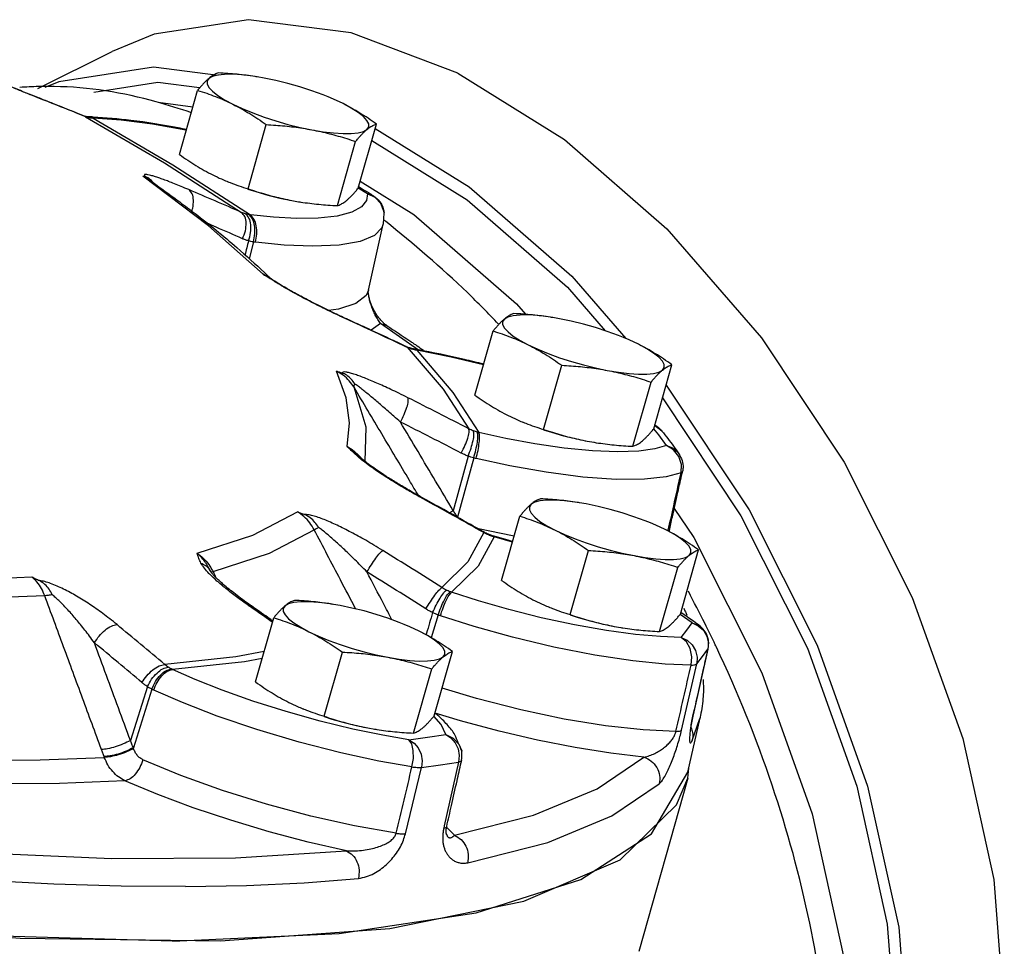
# Model space of a CAD drawing. Units: inches. Extents: x -6 to 132, y -8 to 93.
# Drawn here: x 123 to 129, y 82 to 87 of the extents above; entities that cross this region are included whole.
import ezdxf

# ---------------------------------------------------------------- set-up
doc = ezdxf.new("R2010")
doc.units = ezdxf.units.IN
doc.header["$MEASUREMENT"] = 0

msp = doc.modelspace()

# ---------------------------------------------------------------- linework, layer by layer
at = {"color": 7, "linetype": 'Continuous'}
for p, q in [((123.5634, 86.4693), (123.9767, 86.6759)), ((124.7873, 86.5331), (124.7617, 86.537)), ((124.8246, 86.5265), (124.7873, 86.5331)), ((123.5812, 86.4097), (123.5728, 86.4136)), ((124.3527, 86.0998), (124.4541, 86.4581)), ((124.4277, 86.3648), (124.2349, 86.3896)), ((123.8293, 86.3109), (123.8218, 86.3144)), ((123.8423, 86.3103), (123.8383, 86.3106)), ((123.8705, 86.3024), (123.8423, 86.3103)), ((124.7354, 85.9084), (124.8369, 86.2667)), ((125.35, 85.9116), (125.4515, 86.2699)), ((125.2341, 85.8144), (125.3355, 86.1726)), ((124.1807, 85.9607), (124.1478, 85.9786)), ((124.515, 85.7022), (124.1478, 85.9786)), ((124.1807, 85.9607), (124.1807, 85.9607)), ((125.4027, 85.8799), (125.3505, 85.9124)), ((125.445, 85.8599), (125.4027, 85.8799)), ((124.9796, 85.8432), (125.0177, 85.8365)), ((125.0168, 85.8367), (125.0178, 85.8365)), ((125.4903, 85.7128), (125.4942, 85.7733)), ((125.4942, 85.7733), (125.494, 85.7749)), ((124.8195, 85.4312), (124.515, 85.7022)), ((125.4068, 85.3428), (125.49, 85.7113)), ((124.7653, 85.6116), (124.7416, 85.5174)), ((124.8502, 85.4138), (124.8195, 85.4312)), ((126.5419, 85.4205), (126.8434, 85.0724)), ((124.8503, 85.4137), (124.8502, 85.4138)), ((124.921, 85.368), (124.9279, 85.3656)), ((125.4068, 85.3429), (125.3939, 85.3136)), ((125.4072, 85.345), (125.4059, 85.3352)), ((125.406, 85.3338), (125.4059, 85.3352)), ((126.2326, 85.2658), (126.283, 85.2076)), ((125.3017, 85.1728), (125.2946, 85.1778)), ((125.4744, 85.1573), (125.423, 85.1186)), ((125.4744, 85.1573), (125.5099, 85.1448)), ((125.6868, 85.0084), (125.4744, 85.1573)), ((125.5099, 85.1448), (125.5099, 85.1448)), ((126.4358, 85.1895), (126.4102, 85.1935)), ((126.4731, 85.183), (126.4358, 85.1895)), ((126.0012, 84.7563), (126.1027, 85.1146)), ((125.6233, 85.0234), (125.6165, 85.0283)), ((125.6477, 85.0138), (125.6387, 85.0195)), ((125.6653, 85.0129), (125.6577, 85.0144)), ((125.6766, 85.0067), (125.6653, 85.0129)), ((126.9986, 84.5681), (127.1, 84.9264)), ((126.3839, 84.5649), (126.4854, 84.9232)), ((126.8826, 84.4708), (126.9841, 84.8291)), ((127.0271, 84.5341), (126.9998, 84.5691)), ((127.0036, 84.5858), (127.0133, 84.5821)), ((127.0133, 84.5821), (127.0406, 84.5602)), ((127.0406, 84.5602), (127.0442, 84.556)), ((126.6281, 84.4997), (126.6662, 84.493)), ((126.6654, 84.4931), (126.6664, 84.493)), ((127.0707, 84.4745), (127.0271, 84.5341)), ((127.11, 84.451), (127.0707, 84.4745)), ((125.3456, 84.4248), (125.3455, 84.4248)), ((125.3792, 84.3939), (125.3794, 84.3938)), ((125.9633, 84.4161), (125.8803, 84.1113)), ((125.9943, 84.4058), (125.9042, 84.075)), ((127.1515, 84.3228), (127.1534, 84.3693)), ((127.1596, 84.3303), (127.1596, 84.3303)), ((125.7085, 84.1794), (125.7084, 84.1834)), ((126.585, 84.1555), (126.5594, 84.1595)), ((126.6223, 84.1489), (126.585, 84.1555)), ((127.1136, 84.1245), (127.2219, 83.9616)), ((126.1504, 83.7222), (126.2518, 84.0805)), ((126.2114, 83.9713), (126.0213, 84.0092)), ((126.0509, 83.9887), (126.0508, 83.9926)), ((126.0769, 83.976), (126.0772, 83.9796)), ((126.0997, 83.9714), (126.0772, 83.9796)), ((126.1084, 83.9688), (126.0997, 83.9714)), ((126.1079, 83.9653), (126.1084, 83.9688)), ((126.2105, 83.9347), (126.1079, 83.9653)), ((126.2205, 83.9699), (126.2114, 83.9713)), ((126.5331, 83.5309), (126.6346, 83.8891)), ((127.1477, 83.5341), (127.2492, 83.8923)), ((124.5276, 83.7707), (124.5271, 83.7715)), ((127.0318, 83.4368), (127.1332, 83.7951)), ((124.7398, 83.5808), (124.7539, 83.5796)), ((125.212, 83.5884), (125.1865, 83.5923)), ((125.2493, 83.5818), (125.212, 83.5884)), ((124.7774, 83.1551), (124.8789, 83.5134)), ((125.7954, 83.529), (125.7579, 83.4019)), ((127.2134, 83.4852), (127.1465, 83.5322)), ((126.7773, 83.4657), (126.8154, 83.4589)), ((126.8145, 83.4591), (126.8155, 83.4589)), ((127.2579, 83.4662), (127.258, 83.4662)), ((127.2756, 83.4437), (127.2949, 83.4114)), ((127.2949, 83.4114), (127.3037, 83.3752)), ((127.3012, 83.3384), (127.2187, 82.9708)), ((127.3037, 83.3752), (127.3012, 83.3384)), ((127.3023, 83.3409), (127.3012, 83.3384)), ((125.1602, 82.9637), (125.2616, 83.322)), ((125.7748, 82.9669), (125.8763, 83.3252)), ((125.6589, 82.8696), (125.7603, 83.2279)), ((127.1542, 82.8864), (127.2387, 83.2566)), ((124.1743, 83.129), (124.0794, 82.8283)), ((124.1988, 83.1145), (124.0957, 82.7881)), ((127.1893, 82.6522), (127.2577, 82.9552)), ((127.2138, 82.8277), (127.2569, 82.9518)), ((127.2197, 82.9732), (127.2187, 82.9708)), ((125.4044, 82.8985), (125.4425, 82.8918)), ((125.4416, 82.8919), (125.4426, 82.8918)), ((125.6331, 82.8324), (125.487, 82.8577)), ((125.8381, 82.8617), (125.8803, 82.8421)), ((125.8381, 82.8617), (125.8676, 82.8435)), ((123.9336, 82.7343), (123.932, 82.7387)), ((125.9073, 82.7824), (125.9138, 82.7451)), ((125.9138, 82.7451), (125.9104, 82.7079)), ((125.9275, 82.7698), (125.9275, 82.7697)), ((125.6502, 82.6809), (125.4657, 82.7134)), ((125.6136, 82.3077), (125.7031, 82.6782)), ((125.9104, 82.7079), (125.8303, 82.351)), ((127.1888, 82.6178), (127.1943, 82.6746)), ((127.1889, 82.6178), (126.9148, 81.6499)), ((126.986, 82.3068), (127.1892, 82.6522)), ((125.3303, 82.3517), (125.0863, 82.4067)), ((125.5612, 82.3104), (125.3303, 82.3517)), ((125.8303, 82.351), (125.8275, 82.3384)), ((125.8432, 82.344), (125.8867, 82.2992)), ((125.8428, 82.3045), (125.843, 82.304)), ((123.2159, 82.2022), (123.9749, 82.1703)), ((126.2739, 81.9306), (126.8109, 82.1626)), ((125.5259, 81.7785), (126.2739, 81.9306)), ((124.5827, 81.7095), (125.5259, 81.7785)), ((123.4646, 81.7252), (124.5827, 81.7095))]:
    msp.add_line(p, q, dxfattribs=at)
for points in [[(125.9053, 86.5534), (125.3104, 86.7791), (124.7384, 86.8526), (124.2112, 86.7711), (123.9768, 86.6758)], [(124.5683, 86.5412), (124.208, 86.5875), (123.6808, 86.5059), (123.6011, 86.4735)], [(124.5172, 86.5249), (124.5072, 86.5108), (124.5072, 86.4937), (124.5173, 86.4742), (124.5372, 86.4527), (124.5666, 86.4295), (124.6047, 86.4053), (124.6506, 86.3806)], [(124.7617, 86.537), (124.7032, 86.5441), (124.6504, 86.5476), (124.6045, 86.5473), (124.5664, 86.5434), (124.5371, 86.5359), (124.5172, 86.5249)], [(125.1823, 86.4212), (125.1539, 86.4325), (125.091, 86.4555), (125.0251, 86.4768), (124.9578, 86.4961), (124.8904, 86.5127), (124.8246, 86.5265)], [(125.9053, 86.5534), (126.5002, 86.1842), (127.0723, 85.6857), (127.5995, 85.077), (128.0616, 84.3814), (128.4408, 83.6259), (128.7226, 82.8393), (128.8961, 82.0519), (128.9547, 81.294), (128.8961, 80.5947), (128.7226, 79.9809), (128.4408, 79.4761), (128.0616, 79.0997), (127.8338, 78.9616)], [(124.4654, 86.4715), (124.2329, 86.5014), (123.8756, 86.4462)], [(125.2653, 86.3838), (125.2124, 86.4084), (125.1823, 86.4212)], [(124.6506, 86.3806), (124.7035, 86.3559), (124.762, 86.3318), (124.8249, 86.3088), (124.8908, 86.2875), (124.9581, 86.2683), (125.0255, 86.2516), (125.0913, 86.2379)], [(125.3987, 86.2394), (125.4087, 86.2536), (125.4087, 86.2706), (125.3986, 86.2901), (125.3787, 86.3117), (125.3493, 86.3348), (125.3113, 86.359), (125.2653, 86.3838)], [(123.8293, 86.3109), (124.2701, 86.0526), (124.6991, 85.7766)], [(124.3912, 86.2358), (124.3893, 86.2362), (124.2023, 86.2688), (124.028, 86.291), (123.8705, 86.3024)], [(123.8705, 86.3024), (124.3156, 86.0417), (124.7487, 85.7629)], [(125.4445, 86.2451), (125.9699, 85.9191), (126.5419, 85.4205)], [(125.0913, 86.2379), (125.1542, 86.2273), (125.2127, 86.2202), (125.2655, 86.2168), (125.3115, 86.217), (125.3495, 86.221), (125.3788, 86.2285), (125.3987, 86.2394)], [(125.4253, 86.1774), (125.9572, 85.8473), (126.517, 85.3594), (126.7281, 85.1157)], [(125.361, 85.9503), (125.6605, 85.7644), (126.2326, 85.2658)], [(124.735, 85.9071), (124.779, 85.8929), (124.8464, 85.8737), (124.9137, 85.857), (124.9796, 85.8432)], [(125.4027, 85.8799), (125.3967, 85.8423), (125.3687, 85.8072), (125.3141, 85.7775), (125.2326, 85.7561), (125.1274, 85.7447), (125.0057, 85.743), (124.8769, 85.7499), (124.7487, 85.7629)], [(125.4027, 85.8799), (125.4308, 85.8719), (125.4361, 85.8689)], [(125.494, 85.7749), (125.4929, 85.7834), (125.4766, 85.8262), (125.445, 85.8599)], [(125.4901, 85.712), (125.4823, 85.6909), (125.4405, 85.6482), (125.3603, 85.6146), (125.243, 85.5939), (125.0972, 85.5876), (124.9374, 85.5941), (124.7771, 85.6099)], [(108.9929, 85.6428), (110.2297, 85.0644), (111.5972, 84.4991), (113.0663, 83.959), (114.6055, 83.4556), (116.1822, 82.9997), (117.7629, 82.6009), (119.3137, 82.2678), (120.8017, 82.0074), (122.1952, 81.8252), (123.4646, 81.7252)], [(125.3939, 85.3136), (125.3376, 85.268), (125.2403, 85.2363), (125.1852, 85.2296)], [(126.4102, 85.1935), (126.3517, 85.2006), (126.2989, 85.204), (126.253, 85.2038), (126.215, 85.1999), (126.1857, 85.1923), (126.1658, 85.1814)], [(126.1658, 85.1814), (126.1557, 85.1672), (126.1558, 85.1502), (126.1659, 85.1307), (126.1858, 85.1091), (126.2151, 85.086), (126.2532, 85.0618), (126.2992, 85.0371)], [(126.8309, 85.0777), (126.8025, 85.089), (126.7396, 85.112), (126.6737, 85.1333), (126.6063, 85.1525), (126.539, 85.1692), (126.4731, 85.183)], [(126.2992, 85.0371), (126.352, 85.0124), (126.4105, 84.9883), (126.4734, 84.9653), (126.5393, 84.944), (126.6067, 84.9248), (126.674, 84.9081), (126.7399, 84.8943)], [(126.9138, 85.0402), (126.861, 85.0649), (126.8309, 85.0777)], [(127.0472, 84.8959), (127.0572, 84.9101), (127.0572, 84.9271), (127.0471, 84.9466), (127.0272, 84.9682), (126.9979, 84.9913), (126.9598, 85.0155), (126.9138, 85.0402)], [(125.6233, 85.0234), (125.8236, 84.7902), (125.9673, 84.5684)], [(126.0492, 84.9256), (125.8686, 84.9687), (125.6766, 85.0067)], [(125.6766, 85.0067), (125.8789, 84.7712), (126.024, 84.5474)], [(125.289, 84.4693), (125.3023, 84.6011), (125.282, 84.7417), (125.2282, 84.8907)], [(126.7399, 84.8943), (126.8028, 84.8838), (126.8613, 84.8767), (126.9141, 84.8733), (126.96, 84.8735), (126.998, 84.8774), (127.0273, 84.885), (127.0472, 84.8959)], [(125.3884, 84.3863), (125.3952, 84.5777), (125.3267, 84.8001)], [(127.068, 84.8131), (127.0691, 84.8118), (127.5312, 84.1163), (127.9105, 83.3607), (128.1923, 82.5741), (128.3658, 81.7868), (128.4244, 81.0289), (128.3658, 80.3295), (128.1923, 79.7157), (127.9105, 79.2109)], [(127.0477, 84.7415), (127.4852, 84.0829), (127.8564, 83.3435), (128.1322, 82.5737), (128.302, 81.8031), (128.3593, 81.0614), (128.302, 80.377), (128.1322, 79.7762), (127.8564, 79.2822), (127.6066, 79.0344)], [(127.0707, 84.4745), (127.0056, 84.4562), (126.915, 84.4437), (126.7974, 84.4394), (126.6565, 84.445), (126.4993, 84.4605), (126.3352, 84.4845), (126.1745, 84.5144), (126.024, 84.5474)], [(126.3835, 84.5636), (126.4276, 84.5493), (126.4949, 84.5301), (126.5623, 84.5135), (126.6281, 84.4997)], [(127.0707, 84.4745), (127.1044, 84.4617), (127.132, 84.4394), (127.1397, 84.4297)], [(127.1534, 84.3693), (127.1389, 84.4142), (127.11, 84.451)], [(127.1515, 84.3228), (127.0679, 84.3004), (126.9476, 84.2868), (126.7899, 84.2857), (126.6026, 84.299), (126.3993, 84.3255), (126.1968, 84.3615), (126.0079, 84.4024)], [(126.5594, 84.1595), (126.5009, 84.1665), (126.4481, 84.17), (126.4022, 84.1697), (126.3641, 84.1658), (126.3348, 84.1583), (126.3149, 84.1473)], [(124.4514, 83.8742), (124.763, 83.9756), (125.0108, 84.1053)], [(126.3149, 84.1473), (126.3049, 84.1332), (126.3049, 84.1162), (126.315, 84.0966), (126.3349, 84.0751), (126.3643, 84.0519), (126.4024, 84.0277), (126.4483, 84.003)], [(126.98, 84.0436), (126.9516, 84.055), (126.8887, 84.0779), (126.8228, 84.0993), (126.7555, 84.1185), (126.6881, 84.1352), (126.6223, 84.1489)], [(124.5404, 83.7712), (124.8547, 83.8736), (125.1049, 84.0044)], [(126.4483, 84.003), (126.5012, 83.9783), (126.5597, 83.9542), (126.6226, 83.9313), (126.6885, 83.9099), (126.7558, 83.8907), (126.8232, 83.874), (126.889, 83.8603)], [(127.063, 84.0062), (127.0101, 84.0309), (126.98, 84.0436)], [(127.1964, 83.8619), (127.2064, 83.876), (127.2064, 83.893), (127.1963, 83.9125), (127.1764, 83.9341), (127.147, 83.9573), (127.109, 83.9815), (127.063, 84.0062)], [(126.0509, 83.9887), (125.9626, 83.8265), (125.8168, 83.6823)], [(126.1079, 83.9653), (126.0188, 83.8016), (125.8715, 83.656)], [(127.2219, 83.9616), (127.6011, 83.206), (127.8829, 82.4195), (128.0564, 81.6321), (128.115, 80.8742), (128.0564, 80.1749), (127.8829, 79.561), (127.7139, 79.2583)], [(126.889, 83.8603), (126.9519, 83.8497), (127.0104, 83.8427), (127.0632, 83.8392), (127.1092, 83.8395), (127.1472, 83.8434), (127.1765, 83.8509), (127.1964, 83.8619)], [(123.009, 83.7254), (123.276, 83.7303), (123.5286, 83.7421)], [(123.6013, 83.6368), (123.2581, 83.6225), (122.8895, 83.6206), (122.4968, 83.6311)], [(127.1516, 83.4043), (127.0373, 83.4081), (126.8979, 83.4202), (126.7352, 83.442), (126.5565, 83.4736), (126.3712, 83.5138), (126.1896, 83.5598), (126.0214, 83.6081), (125.8715, 83.656)], [(124.942, 83.5802), (124.932, 83.566), (124.932, 83.549), (124.9421, 83.5295), (124.962, 83.5079), (124.9914, 83.4848), (125.0294, 83.4606), (125.0754, 83.4359)], [(125.1865, 83.5923), (125.128, 83.5994), (125.0752, 83.6028), (125.0292, 83.6026), (124.9912, 83.5987), (124.9619, 83.5912), (124.942, 83.5802)], [(125.6071, 83.4765), (125.5787, 83.4878), (125.5158, 83.5108), (125.4499, 83.5321), (125.3825, 83.5514), (125.3152, 83.568), (125.2493, 83.5818)], [(127.2071, 83.2494), (127.062, 83.2548), (126.8815, 83.2724), (126.6703, 83.304), (126.4416, 83.3492), (126.2117, 83.4044), (125.9973, 83.4645), (125.8085, 83.5243)], [(126.5327, 83.5296), (126.5767, 83.5153), (126.6441, 83.4961), (126.7114, 83.4794), (126.7773, 83.4657)], [(125.69, 83.439), (125.6372, 83.4637), (125.6071, 83.4765)], [(127.1516, 83.4043), (127.1843, 83.4442), (127.2134, 83.4852)], [(127.2134, 83.4852), (127.2513, 83.471), (127.2579, 83.4662)], [(127.2134, 83.4852), (127.2476, 83.469), (127.2756, 83.4437)], [(125.0754, 83.4359), (125.1282, 83.4112), (125.1868, 83.3871), (125.2497, 83.3641), (125.3155, 83.3428), (125.3829, 83.3236), (125.4503, 83.3069), (125.5161, 83.2931)], [(125.8234, 83.2947), (125.8335, 83.3089), (125.8335, 83.3259), (125.8234, 83.3454), (125.8034, 83.367), (125.7741, 83.3901), (125.736, 83.4143), (125.69, 83.439)], [(127.1516, 83.4043), (127.1856, 83.3879), (127.2134, 83.3623), (127.2325, 83.3299), (127.2413, 83.2935), (127.2387, 83.2566)], [(127.2071, 83.2494), (127.2114, 83.2962), (127.2024, 83.3418), (127.1815, 83.3796), (127.1516, 83.4043)], [(124.3137, 81.7084), (123.2361, 81.7402), (122.0305, 81.8455), (120.7193, 82.0223), (119.327, 82.2672), (117.8795, 82.5758), (116.4038, 82.9423), (114.9274, 83.3598)], [(127.2387, 83.2566), (127.2718, 83.2969), (127.3012, 83.3384)], [(124.8254, 83.3244), (124.6677, 83.296), (124.2704, 83.2532)], [(124.8144, 83.2855), (124.7156, 83.2677), (124.3145, 83.2245)], [(125.5161, 83.2931), (125.579, 83.2826), (125.6375, 83.2755), (125.6903, 83.2721), (125.7362, 83.2723), (125.7743, 83.2762), (125.8035, 83.2838), (125.8234, 83.2947)], [(125.137, 82.937), (124.9477, 82.9899), (124.7624, 83.0486), (124.5911, 83.1096), (124.441, 83.169), (124.3145, 83.2245)], [(127.123, 82.8792), (126.9403, 82.887), (126.7302, 82.9101), (126.4996, 82.9481), (126.2565, 82.9999), (126.0093, 83.0634), (125.8184, 83.1207)], [(125.4657, 82.7134), (125.2524, 82.7594), (125.0199, 82.8189), (124.7845, 82.8891), (124.5631, 82.9647), (124.3695, 83.0397), (124.2095, 83.1093)], [(125.1597, 82.9624), (125.2038, 82.9482), (125.2712, 82.9289), (125.3385, 82.9123), (125.4044, 82.8985)], [(125.8381, 82.8617), (125.8122, 82.9183), (125.7716, 82.9641)], [(126.9438, 82.7358), (126.7592, 82.7569), (126.56, 82.7886), (126.3505, 82.83), (126.1356, 82.8805), (125.92, 82.9386), (125.7792, 82.9814)], [(125.487, 82.8577), (125.3201, 82.8924), (125.137, 82.937)], [(125.6331, 82.8324), (125.7372, 82.8464), (125.8381, 82.8617)], [(125.8676, 82.8435), (125.8914, 82.8162), (125.9073, 82.7824)], [(125.8803, 82.8421), (125.9118, 82.8087), (125.9275, 82.7698)], [(125.6331, 82.8324), (125.662, 82.8141), (125.6851, 82.7867), (125.7005, 82.7528), (125.7067, 82.7155), (125.7031, 82.6782)], [(125.6502, 82.6809), (125.6579, 82.7274), (125.6574, 82.7723), (125.6488, 82.809), (125.6331, 82.8324)], [(123.2177, 82.7181), (123.5754, 82.7199), (123.9336, 82.7343)], [(125.8867, 82.2992), (126.3289, 82.4119), (126.6825, 82.5579), (126.9438, 82.7358)], [(125.0863, 82.4067), (124.8378, 82.4735), (124.5933, 82.55), (124.3613, 82.6335), (124.1494, 82.7209)], [(125.7031, 82.6782), (125.8083, 82.6924), (125.9104, 82.7079)], [(126.8109, 82.1626), (127.1254, 82.4695), (127.1888, 82.6178)], [(124.049, 82.6036), (123.6843, 82.589), (123.2937, 82.587), (123.1887, 82.5896)], [(125.2839, 82.2129), (125.0707, 82.2616), (124.854, 82.3187), (124.6388, 82.383), (124.4298, 82.453), (124.2316, 82.5272), (124.049, 82.6036)], [(125.9611, 82.1457), (126.4084, 82.2597), (126.7658, 82.4074), (127.03, 82.5873)], [(124.3137, 81.7084), (125.2433, 81.7506), (126.0075, 81.8661), (126.592, 82.0527), (126.986, 82.3068)], [(123.9749, 82.1703), (124.6664, 82.1739), (125.2839, 82.2129)], [(124.3864, 82.0128), (124.0279, 82.0154), (123.6522, 82.0271), (123.2602, 82.0476)], [(124.3864, 82.0128), (124.727, 82.0191), (125.049, 82.0343), (125.3516, 82.0584)]]:
    msp.add_lwpolyline(points, dxfattribs=at)
for points in [[(123.5208, 86.4336), (123.4606, 86.4581), (123.4014, 86.4829), (123.3436, 86.5077), (123.2876, 86.5325), (123.2343, 86.5568)], [(123.5138, 86.437), (123.4372, 86.4683), (123.3615, 86.5004), (123.2894, 86.5321), (123.2345, 86.5571)], [(124.5172, 86.5249), (124.5055, 86.5145), (124.4933, 86.5025), (124.4808, 86.4892), (124.4678, 86.4745), (124.4541, 86.4581)], [(124.5701, 86.5554), (124.56, 86.5518), (124.5499, 86.5471), (124.5394, 86.5412), (124.5286, 86.5338), (124.5172, 86.5249)], [(124.7865, 86.5332), (124.7747, 86.5351), (124.7246, 86.5421), (124.6742, 86.5478), (124.623, 86.5521), (124.5701, 86.5554)], [(123.5663, 86.4796), (123.4615, 86.4747)], [(124.4196, 86.3332), (124.2236, 86.3939), (123.6535, 86.4795), (123.5663, 86.4796)], [(123.5728, 86.4136), (123.5138, 86.437)], [(123.5726, 86.413), (123.5208, 86.4336)], [(123.5812, 86.4097), (123.5726, 86.413)], [(123.5814, 86.4103), (123.5728, 86.4136)], [(123.8217, 86.314), (123.7054, 86.3607), (123.5812, 86.4097)], [(123.6469, 86.3845), (123.5814, 86.4103)], [(124.4541, 86.4581), (124.5048, 86.4416), (124.5539, 86.4235), (124.6024, 86.4033), (124.6506, 86.3806)], [(123.8218, 86.3144), (123.7508, 86.3431), (123.6469, 86.3845)], [(124.6506, 86.3806), (124.6983, 86.3553), (124.7449, 86.328), (124.7907, 86.2986), (124.8369, 86.2667)], [(125.4515, 86.2699), (125.4052, 86.3019), (125.3593, 86.3313), (125.3128, 86.3586), (125.2653, 86.3838)], [(123.8293, 86.3109), (123.8217, 86.314)], [(123.8234, 86.3139), (123.8218, 86.3144)], [(123.8306, 86.3117), (123.8234, 86.3139)], [(123.8374, 86.308), (123.8293, 86.3109)], [(123.8383, 86.3106), (123.8317, 86.3115), (123.8306, 86.3117)], [(123.8379, 86.3096), (123.8306, 86.3117)], [(123.8481, 86.3051), (123.8382, 86.3077), (123.8374, 86.308)], [(123.8416, 86.3082), (123.8379, 86.3096)], [(123.8422, 86.3101), (123.8383, 86.3106)], [(123.8481, 86.3051), (123.8416, 86.3082)], [(123.8645, 86.3027), (123.8422, 86.3101)], [(123.8485, 86.3101), (123.8423, 86.3103)], [(123.8645, 86.3027), (123.8564, 86.3035), (123.8481, 86.3051)], [(123.865, 86.3093), (123.8485, 86.3101)], [(123.8705, 86.3024), (123.8675, 86.3025), (123.8645, 86.3027)], [(123.8711, 86.309), (123.865, 86.3093)], [(124.3921, 86.2396), (124.346, 86.2485), (124.0824, 86.29), (123.8711, 86.309)], [(124.8369, 86.2667), (124.8898, 86.2635), (124.941, 86.2591), (124.9914, 86.2535), (125.0415, 86.2464), (125.0913, 86.2379)], [(125.3987, 86.2394), (125.41, 86.2483), (125.4208, 86.2557), (125.4313, 86.2617), (125.4414, 86.2663), (125.4515, 86.2699)], [(125.0913, 86.2379), (125.1407, 86.2277), (125.1896, 86.2161), (125.2379, 86.2031), (125.2862, 86.1887), (125.3355, 86.1726)], [(125.3355, 86.1726), (125.3492, 86.189), (125.3622, 86.2037), (125.3748, 86.2171), (125.3869, 86.229), (125.3987, 86.2394)], [(124.3527, 86.0998), (124.399, 86.0678), (124.4448, 86.0384), (124.4914, 86.0111), (124.5389, 85.986)], [(124.1478, 85.9786), (124.156, 85.9772), (124.1645, 85.9757)], [(124.2376, 85.9694), (124.214, 85.9771), (124.1938, 85.9831), (124.1773, 85.9871), (124.165, 85.9888), (124.1579, 85.9878), (124.1574, 85.9835), (124.1645, 85.9757)], [(124.1822, 85.967), (124.1645, 85.9757)], [(124.4047, 85.9038), (124.3617, 85.9218), (124.3248, 85.9367), (124.2926, 85.9493), (124.2638, 85.9601), (124.2376, 85.9694)], [(124.5389, 85.986), (124.5873, 85.9632), (124.6171, 85.9504)], [(124.1807, 85.9607), (124.221, 85.9322)], [(124.207, 85.942), (124.201, 85.9495), (124.1822, 85.967)], [(124.221, 85.9322), (124.3543, 85.8351)], [(124.6171, 85.9504), (124.6218, 85.9485)], [(124.6218, 85.9485), (124.6359, 85.9429), (124.6849, 85.9249), (124.7354, 85.9084)], [(125.3527, 85.9208), (125.3549, 85.9195)], [(125.3549, 85.9195), (125.3601, 85.9162)], [(125.3601, 85.9162), (125.4071, 85.887)], [(124.6991, 85.7766), (124.5521, 85.8407), (124.4047, 85.9038)], [(124.422, 85.7838), (124.4266, 85.8011), (124.4308, 85.8445), (124.4231, 85.8804), (124.4047, 85.9038)], [(124.7354, 85.9084), (124.7847, 85.8924), (124.8331, 85.878), (124.8814, 85.865), (124.9302, 85.8534), (124.9796, 85.8432)], [(125.2869, 85.8448), (125.2987, 85.8553), (125.3108, 85.8672), (125.3234, 85.8805), (125.3363, 85.8953), (125.35, 85.9116)], [(125.4071, 85.887), (125.4361, 85.8689)], [(125.4361, 85.8689), (125.4696, 85.838), (125.4902, 85.796), (125.494, 85.775)], [(124.3543, 85.8351), (124.4401, 85.77), (124.6736, 85.5799), (124.828, 85.4404)], [(125.0177, 85.8365), (125.0294, 85.8346), (125.0796, 85.8276), (125.13, 85.822), (125.1812, 85.8176), (125.2341, 85.8144)], [(125.2341, 85.8144), (125.2442, 85.8179), (125.2543, 85.8226), (125.2647, 85.8285), (125.2756, 85.8359), (125.2869, 85.8448)], [(124.7216, 85.7685), (124.7098, 85.7723), (124.6991, 85.7766)], [(124.7047, 85.6298), (124.7204, 85.6742), (124.7248, 85.7174), (124.7174, 85.7533), (124.6991, 85.7766)], [(124.7414, 85.764), (124.7316, 85.766), (124.7216, 85.7685)], [(124.7382, 85.6178), (124.7497, 85.6636), (124.7506, 85.708), (124.7408, 85.7447), (124.7216, 85.7685)], [(124.7487, 85.7629), (124.7451, 85.7635), (124.7414, 85.764)], [(124.7653, 85.6116), (124.7734, 85.6581), (124.7718, 85.7031), (124.7606, 85.7402), (124.7414, 85.764)], [(124.7771, 85.6099), (124.7839, 85.6566), (124.7809, 85.7017), (124.7686, 85.7389), (124.7487, 85.7629)], [(124.7047, 85.6298), (124.5581, 85.6936), (124.5069, 85.7157)], [(125.5023, 85.7276), (125.496, 85.7324)], [(126.1332, 85.1523), (125.9595, 85.3289), (125.5023, 85.7276)], [(124.7382, 85.6178), (124.7206, 85.6234), (124.7047, 85.6298)], [(124.7382, 85.6178), (124.7183, 85.5388)], [(124.7653, 85.6116), (124.7518, 85.6143), (124.7382, 85.6178)], [(124.7771, 85.6099), (124.7712, 85.6107), (124.7653, 85.6116)], [(124.8195, 85.4312), (124.8507, 85.4141)], [(124.8472, 85.4137), (124.8195, 85.4312)], [(124.828, 85.4404), (124.8529, 85.4165)], [(124.8696, 85.3996), (124.8472, 85.4137)], [(124.8638, 85.4052), (124.8503, 85.4137)], [(124.8507, 85.4141), (124.8554, 85.4108)], [(124.8529, 85.4165), (124.8635, 85.4062)], [(124.9067, 85.3785), (124.8638, 85.4052)], [(124.8731, 85.3975), (124.8696, 85.3996)], [(124.8976, 85.3823), (124.8731, 85.3975)], [(124.921, 85.368), (124.8976, 85.3823)], [(124.9279, 85.3656), (124.9067, 85.3785)], [(124.9271, 85.3643), (124.921, 85.368)], [(124.9772, 85.3369), (124.9279, 85.3656)], [(124.9702, 85.3393), (124.9271, 85.3643)], [(125.2258, 85.2083), (125.1544, 85.2429), (125.0877, 85.2764), (125.0261, 85.3086), (124.9702, 85.3393)], [(125.2946, 85.1778), (125.2206, 85.2124), (125.1299, 85.2566), (125.0475, 85.2988), (124.9772, 85.3369)], [(125.4744, 85.1573), (125.4588, 85.1794), (125.4452, 85.2037), (125.4335, 85.2291), (125.4237, 85.2548), (125.4157, 85.2804), (125.4097, 85.3056), (125.4063, 85.3299), (125.406, 85.3338)], [(125.4188, 85.2744), (125.4123, 85.2959), (125.4077, 85.3182), (125.406, 85.3337)], [(125.4757, 85.1754), (125.4615, 85.1931), (125.4484, 85.2125), (125.4368, 85.2329), (125.4269, 85.2535), (125.4188, 85.2744)], [(125.2939, 85.1764), (125.2258, 85.2083)], [(126.2186, 85.2118), (126.2085, 85.2083), (126.1984, 85.2036), (126.188, 85.1976), (126.1771, 85.1903), (126.1658, 85.1814)], [(126.435, 85.1897), (126.4233, 85.1916), (126.3731, 85.1986), (126.3227, 85.2042), (126.2715, 85.2086), (126.2186, 85.2118)], [(125.3017, 85.1728), (125.2939, 85.1764)], [(125.3023, 85.1743), (125.2946, 85.1778)], [(125.6158, 85.0269), (125.4627, 85.0985), (125.3017, 85.1728)], [(125.6165, 85.0283), (125.5246, 85.0714), (125.3903, 85.1338), (125.3023, 85.1743)], [(125.5099, 85.1448), (125.5047, 85.1484), (125.4905, 85.1603), (125.4757, 85.1754)], [(125.5099, 85.1448), (125.6382, 85.0593)], [(126.1658, 85.1814), (126.154, 85.1709), (126.1419, 85.159), (126.1293, 85.1457), (126.1164, 85.1309), (126.1027, 85.1146)], [(126.1027, 85.1146), (126.1533, 85.098), (126.2024, 85.08), (126.251, 85.0598), (126.2992, 85.0371)], [(125.6382, 85.0593), (125.6574, 85.0463)], [(125.6574, 85.0463), (125.6727, 85.0359)], [(125.6727, 85.0359), (125.6786, 85.0319)], [(126.2992, 85.0371), (126.3468, 85.0118), (126.3935, 84.9844), (126.4393, 84.955), (126.4854, 84.9232)], [(127.1, 84.9264), (127.0537, 84.9583), (127.0079, 84.9878), (126.9613, 85.0151), (126.9138, 85.0402)], [(125.6233, 85.0234), (125.6158, 85.0269)], [(125.6195, 85.0269), (125.6165, 85.0283)], [(125.6387, 85.0195), (125.6379, 85.0197), (125.6195, 85.0269)], [(125.6349, 85.0184), (125.6233, 85.0234)], [(125.6477, 85.0138), (125.6349, 85.0184)], [(125.6484, 85.0166), (125.6399, 85.0191), (125.6387, 85.0195)], [(125.6567, 85.0111), (125.6477, 85.0138)], [(125.6577, 85.0144), (125.6484, 85.0166)], [(125.6689, 85.0082), (125.6584, 85.0106), (125.6567, 85.0111)], [(125.6645, 85.0114), (125.6576, 85.0141)], [(125.6689, 85.0082), (125.6645, 85.0114)], [(125.6697, 85.0121), (125.6653, 85.0129)], [(125.6766, 85.0067), (125.6727, 85.0074), (125.6689, 85.0082)], [(125.6775, 85.0107), (125.6697, 85.0121)], [(126.0502, 84.9293), (125.9423, 84.9557), (125.6775, 85.0107)], [(125.6786, 85.0319), (125.7147, 85.0071)], [(127.0472, 84.8959), (127.0585, 84.9048), (127.0694, 84.9122), (127.0798, 84.9181), (127.09, 84.9228), (127.1, 84.9264)], [(125.3267, 84.8001), (125.3002, 84.8362), (125.2663, 84.8673), (125.2282, 84.8907)], [(125.2282, 84.8907), (125.2436, 84.886), (125.2593, 84.8813)], [(125.6274, 84.742), (125.5769, 84.7671), (125.5322, 84.7885), (125.4918, 84.8072), (125.4543, 84.8239), (125.4186, 84.839), (125.3849, 84.8526), (125.3538, 84.8643), (125.3257, 84.8738), (125.301, 84.8809), (125.2805, 84.885), (125.2661, 84.8853), (125.2593, 84.8813)], [(125.3312, 84.8196), (125.3109, 84.8458), (125.2861, 84.8676), (125.2593, 84.8813)], [(126.4854, 84.9232), (126.5383, 84.9199), (126.5895, 84.9156), (126.6399, 84.91), (126.6901, 84.9029), (126.7399, 84.8943)], [(126.7399, 84.8943), (126.7893, 84.8842), (126.8381, 84.8726), (126.8865, 84.8596), (126.9348, 84.8451), (126.9841, 84.8291)], [(126.9841, 84.8291), (126.9978, 84.8455), (127.0108, 84.8602), (127.0233, 84.8735), (127.0355, 84.8855), (127.0472, 84.8959)], [(125.3312, 84.8196), (125.3263, 84.8085), (125.3267, 84.8001)], [(125.5857, 84.6064), (125.5496, 84.6383), (125.5173, 84.6665), (125.4881, 84.6917), (125.461, 84.7149), (125.4351, 84.7368), (125.4105, 84.7573), (125.3874, 84.7761), (125.3664, 84.793), (125.3475, 84.8076), (125.3312, 84.8196)], [(125.6864, 84.1957), (125.6362, 84.2801), (125.4814, 84.5401), (125.3267, 84.8001)], [(125.5857, 84.6064), (125.6065, 84.6488), (125.6216, 84.6893), (125.6289, 84.7219), (125.6274, 84.742)], [(125.9673, 84.5684), (125.7976, 84.6557), (125.6274, 84.742)], [(126.0012, 84.7563), (126.0475, 84.7243), (126.0934, 84.6949), (126.1399, 84.6676), (126.1874, 84.6424)], [(125.8803, 84.1113), (125.7821, 84.2763), (125.6839, 84.4413), (125.5857, 84.6064)], [(125.9246, 84.4333), (125.7554, 84.5203), (125.5857, 84.6064)], [(126.1874, 84.6424), (126.2358, 84.6196), (126.2657, 84.6069)], [(126.2657, 84.6069), (126.2704, 84.605)], [(126.2704, 84.605), (126.2844, 84.5994), (126.3335, 84.5814), (126.3839, 84.5649)], [(125.9246, 84.4333), (125.9457, 84.4756), (125.9612, 84.5158), (125.9688, 84.5483), (125.9673, 84.5684)], [(125.9633, 84.4161), (125.9796, 84.4604), (125.9909, 84.5025), (125.9957, 84.5362), (125.9932, 84.5569)], [(125.9932, 84.5569), (125.9796, 84.5625), (125.9673, 84.5684)], [(126.0157, 84.5495), (126.0045, 84.5529), (125.9932, 84.5569)], [(125.9943, 84.4058), (126.0067, 84.4514), (126.0151, 84.4944), (126.0182, 84.5287), (126.0157, 84.5495)], [(126.0079, 84.4024), (126.0186, 84.4483), (126.0254, 84.4917), (126.0273, 84.5264), (126.024, 84.5474)], [(126.024, 84.5474), (126.0198, 84.5484), (126.0157, 84.5495)], [(126.3839, 84.5649), (126.4333, 84.5489), (126.4816, 84.5345), (126.5299, 84.5214), (126.5788, 84.5098), (126.6281, 84.4997)], [(126.9355, 84.5013), (126.9472, 84.5117), (126.9594, 84.5237), (126.9719, 84.537), (126.9849, 84.5517), (126.9986, 84.5681)], [(127.0108, 84.585), (127.0031, 84.5892), (127.002, 84.5897)], [(127.0442, 84.5559), (127.0372, 84.5639), (127.0108, 84.585)], [(127.0442, 84.556), (127.0775, 84.5137)], [(126.6662, 84.493), (126.678, 84.4911), (126.7281, 84.4841), (126.7785, 84.4784), (126.8297, 84.4741), (126.8826, 84.4708)], [(126.8826, 84.4708), (126.8927, 84.4744), (126.9028, 84.4791), (126.9133, 84.485), (126.9241, 84.4924), (126.9355, 84.5013)], [(127.0775, 84.5137), (127.1094, 84.4716)], [(125.3455, 84.4248), (125.3243, 84.4436), (125.289, 84.4693)], [(125.289, 84.4693), (125.3274, 84.4442)], [(125.3234, 84.4361), (125.3066, 84.4522), (125.289, 84.4693)], [(125.3559, 84.4064), (125.3398, 84.4209), (125.3234, 84.4361)], [(125.3274, 84.4442), (125.3614, 84.4118)], [(125.9633, 84.4161), (125.943, 84.4244), (125.9246, 84.4333)], [(127.1094, 84.4716), (127.1397, 84.4297)], [(125.3602, 84.411), (125.3456, 84.4248)], [(125.3758, 84.3897), (125.3559, 84.4064)], [(125.3559, 84.4064), (125.3737, 84.3981)], [(125.3667, 84.4051), (125.3602, 84.411)], [(125.3614, 84.4118), (125.3656, 84.4068)], [(125.3792, 84.3939), (125.3667, 84.4051)], [(125.3737, 84.3981), (125.3792, 84.3939)], [(125.3863, 84.3815), (125.3758, 84.3897)], [(125.4013, 84.3757), (125.3793, 84.3938)], [(125.4242, 84.3536), (125.3863, 84.3815)], [(125.6594, 84.2108), (125.5926, 84.2497), (125.5318, 84.2867), (125.4793, 84.3205), (125.4364, 84.3498), (125.4013, 84.3757)], [(125.9943, 84.4058), (125.9789, 84.4105), (125.9633, 84.4161)], [(126.0079, 84.4024), (126.0011, 84.4041), (125.9943, 84.4058)], [(127.1397, 84.4297), (127.158, 84.3911)], [(127.158, 84.3911), (127.1624, 84.35), (127.1596, 84.3303)], [(125.6381, 84.2191), (125.5748, 84.2563), (125.5183, 84.2911), (125.4682, 84.3234), (125.4242, 84.3536)], [(127.0801, 84.0024), (127.1103, 84.1382), (127.1515, 84.3228)], [(127.086, 84.001), (127.1028, 84.0763), (127.1338, 84.2149), (127.1576, 84.3214)], [(127.1515, 84.3228), (127.1579, 84.327), (127.1595, 84.3303)], [(127.1576, 84.3214), (127.1596, 84.3303)], [(125.7085, 84.1794), (125.6381, 84.2191)], [(125.7084, 84.1834), (125.6594, 84.2108)], [(126.0508, 83.9926), (125.9531, 84.0475), (125.8102, 84.1271), (125.7084, 84.1834)], [(126.0509, 83.9887), (125.88, 84.0845), (125.7085, 84.1794)], [(126.3678, 84.1778), (126.3577, 84.1742), (126.3476, 84.1695), (126.3371, 84.1636), (126.3263, 84.1562), (126.3149, 84.1473)], [(126.5842, 84.1556), (126.5724, 84.1575), (126.5223, 84.1646), (126.4719, 84.1702), (126.4207, 84.1745), (126.3678, 84.1778)], [(125.1049, 84.0044), (125.0799, 84.0435), (125.0476, 84.0782), (125.0108, 84.1053)], [(125.0108, 84.1053), (125.0308, 84.0975), (125.0511, 84.0896)], [(125.8803, 84.1113), (125.8611, 84.0991)], [(125.9042, 84.075), (125.8923, 84.0932), (125.8803, 84.1113)], [(126.3149, 84.1473), (126.3032, 84.1369), (126.291, 84.1249), (126.2785, 84.1116), (126.2655, 84.0969), (126.2518, 84.0805)], [(125.1294, 84.0174), (125.1089, 84.0463), (125.0825, 84.0715), (125.0511, 84.0896)], [(125.4868, 83.8893), (125.4371, 83.9195), (125.3918, 83.9459), (125.3498, 83.9695), (125.3097, 83.991), (125.2705, 84.0111), (125.2322, 84.0298), (125.1953, 84.0467), (125.1601, 84.0614), (125.1271, 84.0738), (125.0967, 84.0833), (125.0707, 84.0889), (125.0511, 84.0896)], [(126.2518, 84.0805), (126.3025, 84.064), (126.3516, 84.0459), (126.4001, 84.0257), (126.4483, 84.003)], [(125.1294, 84.0174), (125.1148, 84.0097), (125.1049, 84.0044)], [(125.3358, 83.5629), (125.2506, 83.7259), (125.1049, 84.0044)], [(125.3987, 83.7695), (125.3636, 83.8053), (125.3318, 83.8372), (125.3024, 83.8659), (125.2746, 83.8925), (125.2476, 83.9177), (125.2213, 83.9417), (125.1961, 83.9639), (125.1722, 83.9842), (125.1499, 84.0021), (125.1294, 84.0174)], [(126.0772, 83.9796), (126.0758, 83.9803), (126.0539, 83.9909), (126.0508, 83.9926)], [(126.4483, 84.003), (126.496, 83.9778), (126.5426, 83.9504), (126.5884, 83.921), (126.6346, 83.8891)], [(127.2492, 83.8923), (127.2029, 83.9243), (127.157, 83.9537), (127.1105, 83.981), (127.063, 84.0062)], [(127.079, 83.9977), (127.0801, 84.0024)], [(127.0846, 83.9947), (127.086, 84.001)], [(126.0633, 83.9822), (126.0509, 83.9887)], [(126.0769, 83.976), (126.0633, 83.9822)], [(126.0884, 83.9715), (126.0769, 83.976)], [(126.0996, 83.9678), (126.0884, 83.9715)], [(126.0995, 83.969), (126.0987, 83.9703), (126.0986, 83.9705)], [(126.0996, 83.9678), (126.0995, 83.969)], [(126.1037, 83.9665), (126.0996, 83.9678)], [(126.1079, 83.9653), (126.1037, 83.9665)], [(126.2117, 83.9389), (126.1084, 83.9688)], [(125.3987, 83.7695), (125.4235, 83.8098), (125.4487, 83.8465), (125.4709, 83.8743), (125.4868, 83.8893)], [(125.8168, 83.6823), (125.652, 83.7862), (125.4868, 83.8893)], [(126.6346, 83.8891), (126.6875, 83.8859), (126.7387, 83.8815), (126.7891, 83.8759), (126.8392, 83.8689), (126.889, 83.8603)], [(127.1964, 83.8619), (127.2077, 83.8708), (127.2185, 83.8781), (127.229, 83.8841), (127.2391, 83.8887), (127.2492, 83.8923)], [(124.5152, 83.7938), (124.4985, 83.8203), (124.4775, 83.8475), (124.4514, 83.8742)], [(124.4514, 83.8742), (124.4858, 83.8461), (124.5164, 83.8107), (124.5375, 83.7768)], [(124.4727, 83.8185), (124.4665, 83.8316), (124.4609, 83.8451), (124.456, 83.8592), (124.4514, 83.8742)], [(126.889, 83.8603), (126.9384, 83.8501), (126.9873, 83.8385), (127.0356, 83.8255), (127.0839, 83.8111), (127.1332, 83.7951)], [(127.1332, 83.7951), (127.1469, 83.8114), (127.1599, 83.8262), (127.1725, 83.8395), (127.1846, 83.8514), (127.1964, 83.8619)], [(124.5172, 83.7615), (124.4917, 83.7902), (124.4727, 83.8185)], [(124.4727, 83.8185), (124.4958, 83.8066), (124.5146, 83.7898), (124.5275, 83.7708)], [(124.5271, 83.7715), (124.5152, 83.7938)], [(124.5375, 83.7768), (124.5404, 83.7712)], [(123.6013, 83.6368), (123.5829, 83.6771), (123.5579, 83.7133), (123.5286, 83.7421)], [(123.5286, 83.7421), (123.55, 83.7318), (123.5716, 83.7213)], [(123.6424, 83.6423), (123.6256, 83.6727), (123.6024, 83.6999), (123.5716, 83.7213)], [(124.0044, 83.4755), (123.9636, 83.5082), (123.9251, 83.5373), (123.8884, 83.5637), (123.8523, 83.5883), (123.8159, 83.6117), (123.7791, 83.634), (123.7423, 83.6547), (123.7059, 83.6736), (123.6698, 83.6905), (123.6343, 83.7048), (123.6009, 83.7154), (123.5716, 83.7213)], [(124.5212, 83.7574), (124.5172, 83.7615)], [(124.562, 83.7188), (124.5219, 83.7567), (124.5212, 83.7574)], [(124.531, 83.7663), (124.5278, 83.7709)], [(124.5284, 83.769), (124.5287, 83.7686)], [(124.5287, 83.7686), (124.5317, 83.7688)], [(124.5321, 83.7647), (124.531, 83.7663)], [(124.5317, 83.7688), (124.5404, 83.7712)], [(124.5857, 83.7103), (124.5629, 83.7316), (124.5448, 83.75), (124.5324, 83.7643), (124.5321, 83.7647)], [(124.5404, 83.7712), (124.5567, 83.7379)], [(124.7398, 83.5808), (124.6707, 83.6307), (124.6115, 83.6767), (124.562, 83.7188)], [(125.5383, 83.5026), (125.4911, 83.5927), (125.3987, 83.7695)], [(125.7276, 83.5631), (125.5634, 83.6667), (125.3987, 83.7695)], [(126.1504, 83.7222), (126.1967, 83.6903), (126.2425, 83.6609), (126.2891, 83.6335), (126.3366, 83.6084)], [(124.6837, 83.6305), (124.646, 83.6597), (124.6133, 83.6863), (124.5857, 83.7103)], [(125.7276, 83.5631), (125.7528, 83.6032), (125.7784, 83.6397), (125.8008, 83.6674), (125.8168, 83.6823)], [(125.7652, 83.5422), (125.7857, 83.5848), (125.8073, 83.6234), (125.8269, 83.6527), (125.8418, 83.6683)], [(125.8418, 83.6683), (125.8287, 83.6752), (125.8168, 83.6823)], [(125.8635, 83.6589), (125.8528, 83.6632), (125.8418, 83.6683)], [(123.6424, 83.6423), (123.6201, 83.6383), (123.6013, 83.6368)], [(123.9178, 82.7779), (123.8123, 83.0642), (123.7068, 83.3505), (123.6013, 83.6368)], [(123.8786, 83.3733), (123.8509, 83.411), (123.8251, 83.4446), (123.8009, 83.4752), (123.7774, 83.5037), (123.754, 83.531), (123.7307, 83.557), (123.7078, 83.5815), (123.6853, 83.604), (123.6635, 83.6244), (123.6424, 83.6423)], [(124.7262, 83.5993), (124.6837, 83.6305)], [(124.9948, 83.6107), (124.9848, 83.6071), (124.9746, 83.6024), (124.9642, 83.5965), (124.9533, 83.5891), (124.942, 83.5802)], [(125.2113, 83.5885), (125.1995, 83.5904), (125.1494, 83.5974), (125.0989, 83.603), (125.0478, 83.6074), (124.9948, 83.6107)], [(125.7954, 83.529), (125.812, 83.5732), (125.8306, 83.6131), (125.8486, 83.6431), (125.8635, 83.6589)], [(125.8085, 83.5243), (125.8235, 83.5691), (125.8406, 83.6095), (125.8574, 83.6399), (125.8715, 83.656)], [(125.8715, 83.656), (125.8675, 83.6574), (125.8635, 83.6589)], [(126.3366, 83.6084), (126.385, 83.5856), (126.4148, 83.5729)], [(127.2851, 83.4806), (127.1924, 83.6612)], [(124.7539, 83.5796), (124.7262, 83.5993)], [(124.7498, 83.5738), (124.7398, 83.5808)], [(124.8648, 83.4933), (124.7498, 83.5738)], [(124.8453, 83.5157), (124.7539, 83.5796)], [(124.942, 83.5802), (124.9303, 83.5697), (124.9181, 83.5578), (124.9056, 83.5445), (124.8926, 83.5297), (124.8789, 83.5134)], [(125.7652, 83.5422), (125.7455, 83.5524), (125.7276, 83.5631)], [(126.4148, 83.5729), (126.4195, 83.571)], [(126.4195, 83.571), (126.4336, 83.5654), (126.4826, 83.5473), (126.5331, 83.5309)], [(127.1664, 83.5663), (127.1755, 83.5466)], [(124.8689, 83.4992), (124.8453, 83.5157)], [(124.8739, 83.4956), (124.8689, 83.4992)], [(124.8789, 83.5134), (124.9296, 83.4969), (124.9787, 83.4788), (125.0272, 83.4586), (125.0754, 83.4359)], [(125.7652, 83.5422), (125.7313, 83.4269)], [(125.7954, 83.529), (125.7805, 83.5351), (125.7652, 83.5422)], [(125.8085, 83.5243), (125.8019, 83.5266), (125.7954, 83.529)], [(126.5331, 83.5309), (126.5824, 83.5148), (126.6308, 83.5004), (126.6791, 83.4874), (126.7279, 83.4758), (126.7773, 83.4657)], [(127.0846, 83.4672), (127.0964, 83.4777), (127.1085, 83.4896), (127.1211, 83.503), (127.134, 83.5177), (127.1477, 83.5341)], [(127.22, 83.4949), (127.1523, 83.5409)], [(127.1755, 83.5466), (127.1836, 83.5283)], [(123.8786, 83.3733), (123.9054, 83.4117), (123.9385, 83.4444), (123.9732, 83.4667), (124.0044, 83.4755)], [(124.2704, 83.2532), (124.1376, 83.3647), (124.0044, 83.4755)], [(124.8718, 83.4883), (124.8648, 83.4933)], [(126.8154, 83.4589), (126.8271, 83.4571), (126.8773, 83.45), (126.9277, 83.4444), (126.9789, 83.44), (127.0318, 83.4368)], [(127.0318, 83.4368), (127.0419, 83.4404), (127.052, 83.445), (127.0624, 83.451), (127.0733, 83.4583), (127.0846, 83.4672)], [(127.2579, 83.4662), (127.22, 83.4949)], [(127.3023, 83.3409), (127.3035, 83.3893), (127.2863, 83.4344), (127.2579, 83.4662)], [(127.3423, 83.3626), (127.2851, 83.4806)], [(125.0754, 83.4359), (125.1231, 83.4106), (125.1697, 83.3833), (125.2155, 83.3539), (125.2616, 83.322)], [(125.8763, 83.3252), (125.83, 83.3572), (125.7841, 83.3866), (125.7376, 83.4139), (125.69, 83.439)], [(125.7313, 83.4269), (125.7288, 83.4185)], [(124.0794, 82.8283), (124.0124, 83.01), (123.9455, 83.1916), (123.8786, 83.3733)], [(124.1438, 83.1517), (124.0114, 83.2629), (123.8786, 83.3733)], [(127.2812, 83.2471), (127.3023, 83.3409)], [(127.3559, 78.6608), (127.6587, 79.1114), (127.8691, 79.6713), (127.9774, 80.3234), (127.9775, 81.0481), (127.8694, 81.8083), (127.6592, 82.5788), (127.3483, 83.3499), (127.3423, 83.3626)], [(125.2616, 83.322), (125.3146, 83.3188), (125.3658, 83.3144), (125.4162, 83.3088), (125.4663, 83.3017), (125.5161, 83.2931)], [(125.5161, 83.2931), (125.5655, 83.283), (125.6144, 83.2714), (125.6627, 83.2584), (125.711, 83.244), (125.7603, 83.2279)], [(125.7603, 83.2279), (125.774, 83.2443), (125.787, 83.259), (125.7995, 83.2724), (125.8117, 83.2843), (125.8234, 83.2947)], [(125.8234, 83.2947), (125.8348, 83.3036), (125.8456, 83.311), (125.8561, 83.3169), (125.8662, 83.3216), (125.8763, 83.3252)], [(124.1438, 83.1517), (124.1709, 83.1898), (124.2043, 83.2223), (124.2391, 83.2445), (124.2704, 83.2532)], [(124.1743, 83.129), (124.1975, 83.1699), (124.2276, 83.2047), (124.2601, 83.2286), (124.2905, 83.238)], [(124.1988, 83.1145), (124.2189, 83.1572), (124.2465, 83.1934), (124.2777, 83.2181), (124.308, 83.2277)], [(124.2095, 83.1093), (124.2283, 83.1526), (124.2547, 83.1894), (124.2848, 83.2146), (124.3145, 83.2245)], [(124.2905, 83.238), (124.2799, 83.2455), (124.2704, 83.2532)], [(124.308, 83.2277), (124.2994, 83.2325), (124.2905, 83.238)], [(124.3145, 83.2245), (124.3113, 83.2261), (124.308, 83.2277)], [(127.123, 82.8792), (127.165, 83.064), (127.2071, 83.2494)], [(127.2071, 83.2494), (127.2217, 83.2504), (127.2324, 83.2529), (127.2387, 83.2566)], [(127.2197, 82.9732), (127.2459, 83.0897), (127.2769, 83.2278)], [(127.2769, 83.2278), (127.2812, 83.2471)], [(127.2749, 83.1683), (127.2746, 83.0743), (127.2601, 82.9673)], [(124.1743, 83.129), (124.1582, 83.1402), (124.1438, 83.1517)], [(124.1988, 83.1145), (124.1867, 83.1213), (124.1743, 83.129)], [(124.2095, 83.1093), (124.2041, 83.1119), (124.1988, 83.1145)], [(124.7774, 83.1551), (124.8237, 83.1231), (124.8696, 83.0937), (124.9161, 83.0664), (124.9637, 83.0412)], [(124.9637, 83.0412), (125.012, 83.0185), (125.0419, 83.0057)], [(125.0419, 83.0057), (125.0466, 83.0038)], [(125.0466, 83.0038), (125.0607, 82.9982), (125.1097, 82.9802), (125.1602, 82.9637)], [(125.1602, 82.9637), (125.2095, 82.9477), (125.2578, 82.9333), (125.3062, 82.9203), (125.355, 82.9086), (125.4044, 82.8985)], [(125.7356, 82.9225), (125.7481, 82.9358), (125.7611, 82.9506), (125.7748, 82.9669)], [(125.7839, 82.9779), (125.78, 82.9812)], [(125.8705, 82.8883), (125.8205, 82.9444), (125.7839, 82.9779)], [(127.2025, 82.8648), (127.2026, 82.8707), (127.2041, 82.8869), (127.2082, 82.9152), (127.216, 82.9563), (127.2197, 82.9732)], [(127.2187, 82.9708), (127.2146, 82.9522), (127.2108, 82.9331)], [(127.2574, 82.9552), (127.2567, 82.9518)], [(127.2601, 82.9673), (127.2574, 82.9552)], [(125.6589, 82.8696), (125.6689, 82.8732), (125.6791, 82.8779), (125.6895, 82.8838), (125.7004, 82.8912), (125.7117, 82.9001)], [(125.7117, 82.9001), (125.7234, 82.9106), (125.7356, 82.9225)], [(127.2108, 82.9331), (127.2072, 82.914), (127.2042, 82.8955), (127.2018, 82.8783), (127.2, 82.8628), (127.199, 82.8491), (127.1985, 82.8373), (127.1988, 82.8274), (127.1998, 82.82), (127.2016, 82.8154), (127.2044, 82.8145), (127.2084, 82.8181), (127.2138, 82.8277)], [(127.2078, 82.8995), (127.2151, 82.8737), (127.2138, 82.8277)], [(125.4425, 82.8918), (125.4542, 82.8899), (125.5043, 82.8829), (125.5548, 82.8772), (125.6059, 82.8729), (125.6589, 82.8696)], [(125.8896, 82.8607), (125.8705, 82.8883)], [(125.9275, 82.7697), (125.8896, 82.8607)], [(126.9438, 82.7358), (126.9754, 82.7438), (127.0043, 82.7557), (127.0305, 82.77), (127.0539, 82.7861), (127.0745, 82.8036), (127.0922, 82.8221), (127.1066, 82.8415), (127.117, 82.8609), (127.123, 82.8792)], [(127.03, 82.5873), (127.0472, 82.6073), (127.0638, 82.634), (127.0796, 82.6648), (127.0945, 82.6985), (127.1086, 82.7344), (127.1219, 82.772), (127.1342, 82.811), (127.1452, 82.8498), (127.1542, 82.8864)], [(127.123, 82.8792), (127.1374, 82.8802), (127.1479, 82.8827), (127.1542, 82.8864)], [(124.0794, 82.8283), (124.0392, 82.8092), (123.9947, 82.793), (123.9522, 82.782), (123.9178, 82.7779)], [(124.0957, 82.7881), (124.0554, 82.7689), (124.0103, 82.7528), (123.9671, 82.7422), (123.932, 82.7387)], [(124.0971, 82.7838), (124.0568, 82.7646), (124.0117, 82.7486), (123.9686, 82.7379), (123.9336, 82.7343)], [(124.0957, 82.7881), (124.0876, 82.8082), (124.0794, 82.8283)], [(124.0971, 82.7838), (124.0964, 82.786), (124.0957, 82.7881)], [(124.1494, 82.7209), (124.1325, 82.731), (124.1177, 82.7453), (124.1057, 82.7632), (124.0971, 82.7838)], [(123.932, 82.7387), (123.9249, 82.7583), (123.9178, 82.7779)], [(124.049, 82.6036), (124.0126, 82.6253), (123.9804, 82.655), (123.9538, 82.6919), (123.9336, 82.7343)], [(125.9269, 82.7174), (125.9286, 82.7633)], [(125.9286, 82.7633), (125.9275, 82.7698)], [(126.9438, 82.7358), (126.9851, 82.7135), (127.0158, 82.6777), (127.0315, 82.6335), (127.03, 82.5873)], [(124.1494, 82.7209), (124.131, 82.6775), (124.1057, 82.6402), (124.077, 82.6144), (124.049, 82.6036)], [(125.5612, 82.3104), (125.6056, 82.4954), (125.6502, 82.6809)], [(125.6502, 82.6809), (125.6708, 82.6786), (125.6887, 82.6777), (125.7031, 82.6782)], [(125.844, 82.3479), (125.8703, 82.465), (125.9015, 82.6038), (125.9241, 82.7048)], [(125.9269, 82.7175), (125.9259, 82.7151), (125.9204, 82.7109), (125.9104, 82.7079)], [(125.9241, 82.7048), (125.9269, 82.7174)], [(125.844, 82.3479), (125.843, 82.3455), (125.8374, 82.3413), (125.8275, 82.3384)], [(125.8429, 82.3423), (125.8441, 82.3479)], [(125.2839, 82.2129), (125.3339, 82.212), (125.3795, 82.2158), (125.4206, 82.2231), (125.4573, 82.233), (125.4895, 82.2451), (125.5168, 82.2593), (125.5386, 82.2753), (125.5537, 82.2927), (125.5612, 82.3104)], [(125.3516, 82.0584), (125.3963, 82.0682), (125.4371, 82.0859), (125.4741, 82.1089), (125.5075, 82.136), (125.5372, 82.1663), (125.5632, 82.1994), (125.5853, 82.235), (125.6023, 82.2718), (125.6136, 82.3077)], [(125.5612, 82.3104), (125.5816, 82.3081), (125.5993, 82.3072), (125.6136, 82.3077)], [(125.824, 82.3195), (125.8218, 82.2997), (125.8214, 82.2794)], [(125.8275, 82.3384), (125.824, 82.3195)], [(125.8428, 82.3039), (125.8417, 82.3096), (125.8408, 82.3226), (125.8429, 82.3423)], [(125.843, 82.304), (125.8443, 82.3002), (125.847, 82.2947), (125.8504, 82.2903), (125.8546, 82.2872), (125.8594, 82.2854), (125.865, 82.2853), (125.8713, 82.2872), (125.8785, 82.2916), (125.8867, 82.2992)], [(125.8867, 82.2992), (125.9236, 82.275), (125.9505, 82.2376), (125.9636, 82.1924), (125.9611, 82.1457)], [(125.8214, 82.2794), (125.823, 82.2591), (125.8267, 82.2396), (125.8323, 82.2214), (125.8399, 82.2046), (125.8496, 82.1891), (125.8614, 82.1751), (125.8756, 82.163), (125.8923, 82.1531), (125.9119, 82.1463), (125.9347, 82.1433), (125.9611, 82.1457)], [(125.2839, 82.2129), (125.3183, 82.1884), (125.3431, 82.1507), (125.3547, 82.1052), (125.3516, 82.0584)]]:
    msp.add_spline(points, degree=3, dxfattribs=at)

doc.saveas('drawing.dxf')
